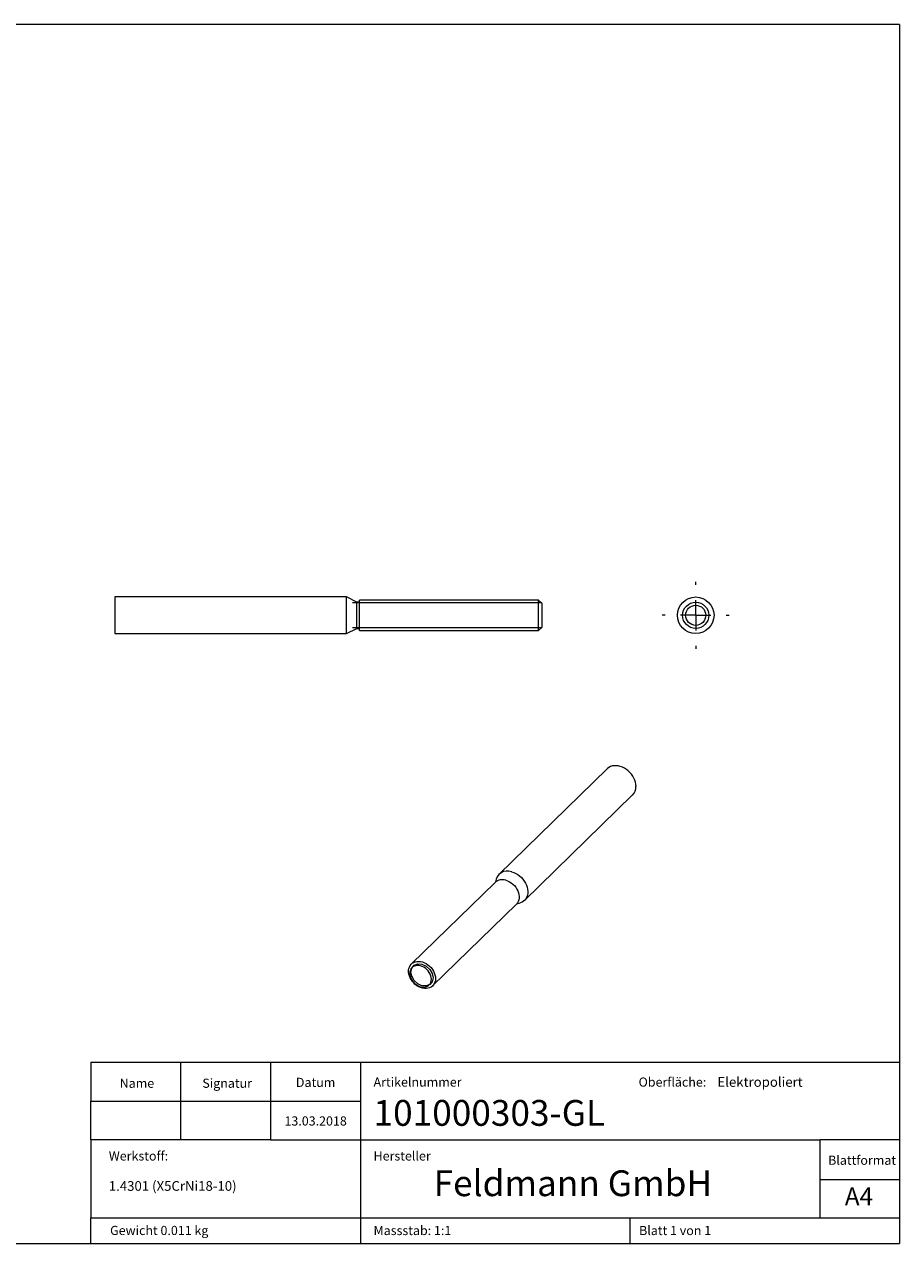
# Model space of a CAD drawing. Units: millimetres. Extents: x 5 to 292, y 5 to 205.
# Drawn here: x 149 to 292, y 5 to 205 of the extents above; entities that cross this region are included whole.
import ezdxf

# ---------------------------------------------------------------- set-up
doc = ezdxf.new("R2010")
doc.units = ezdxf.units.MM
doc.styles.add('SLDTEXTSTYLE0', font='TXT', dxfattribs={"width": 0.75})
doc.styles.add('SLDTEXTSTYLE1', font='TXT', dxfattribs={"width": 0.692308})

# ---------------------------------------------------------------- blocks, each defined once
blk = doc.blocks.new('SW_CENTERMARKSYMBOL_1')
at = {"color": 0, "linetype": 'Continuous', "lineweight": 0}
for p, q in [((0, 5), (0, 5.5)), ((0, 0), (0, 2.5)), ((-5, 0), (-5.5, 0)), ((0, 0), (-2.5, 0)), ((0, 0), (0, -2.5)), ((0, 0), (2.5, 0)), ((5, 0), (5.5, 0)), ((0, -5), (0, -5.5))]:
    blk.add_line(p, q, dxfattribs=at)

msp = doc.modelspace()

# ---------------------------------------------------------------- linework, layer by layer
at = {"color": 7, "linetype": 'Continuous', "lineweight": 0}
for p, q in [((292, 205), (5, 205)), ((292, 205), (292, 5)), ((233.26, 110.13), (202.31, 110.13)), ((233.26, 106.02), (202.31, 106.02)), ((159.4, 34.75), (174.13, 34.75)), ((159.4, 34.75), (159.4, 28.38)), ((174.13, 34.75), (188.86, 34.75)), ((174.13, 22), (174.13, 34.75)), ((188.86, 34.75), (203.6, 34.75)), ((188.86, 34.75), (188.86, 22)), ((203.6, 34.75), (292, 34.75)), ((203.6, 34.75), (203.6, 5)), ((159.4, 28.38), (174.13, 28.38)), ((159.4, 22), (159.4, 28.38)), ((174.13, 28.38), (188.86, 28.38)), ((188.86, 28.38), (203.6, 28.38)), ((174.13, 22), (159.4, 22)), ((159.4, 22), (159.4, 9.25)), ((188.86, 22), (174.13, 22)), ((188.86, 22), (203.6, 22)), ((203.6, 22), (279, 22)), ((292, 22), (279, 22)), ((279, 15.49), (279, 22)), ((279, 9.25), (279, 15.49)), ((292, 15.49), (279, 15.49)), ((159.4, 9.25), (292, 9.25)), ((159.4, 5), (159.4, 9.25)), ((247.8, 5), (247.8, 9.25)), ((5, 5), (292, 5))]:
    msp.add_line(p, q, dxfattribs=at)
at = {"color": 7, "linetype": 'Continuous', "lineweight": 15}
for p, q in [((201.32, 111.07), (163.32, 111.07)), ((163.32, 111.07), (163.32, 105.07)), ((203.02, 110.22), (201.32, 111.07)), ((201.32, 105.07), (201.32, 111.07)), ((203.42, 110.22), (203.02, 110.22)), ((203.02, 105.92), (203.02, 110.22)), ((232.82, 110.57), (203.42, 110.57)), ((203.42, 105.57), (203.42, 110.57)), ((233.32, 110.07), (232.82, 110.57)), ((232.82, 105.57), (232.82, 110.57)), ((233.32, 110.07), (233.32, 106.07)), ((232.82, 105.57), (233.32, 106.07)), ((163.32, 105.07), (201.32, 105.07)), ((201.32, 105.07), (203.02, 105.92)), ((203.02, 105.92), (203.42, 105.92)), ((203.42, 105.57), (232.82, 105.57)), ((244.03, 82.88), (226.3, 65.57)), ((230.49, 61.28), (248.22, 78.59)), ((225.67, 64.26), (211.95, 50.87)), ((215.44, 47.29), (229.16, 60.68))]:
    msp.add_line(p, q, dxfattribs=at)
at = {"color": 7, "linetype": 'Continuous', "lineweight": 15, "flags": 128}
for points in [[(248.78, 80.01), (248.76, 80.35), (248.7, 80.69), (248.59, 81.03), (248.44, 81.37), (248.26, 81.69), (248.03, 82.01), (247.78, 82.3), (247.5, 82.56), (247.2, 82.79), (246.88, 82.99), (246.55, 83.16), (246.21, 83.28), (245.87, 83.36), (245.54, 83.4), (245.21, 83.4), (244.9, 83.35), (244.61, 83.26), (244.35, 83.12), (244.11, 82.95), (244.03, 82.88)], [(227.41, 64.61), (227.72, 64.51), (228.02, 64.36), (228.31, 64.18), (228.59, 63.97), (228.84, 63.72), (229.06, 63.46), (229.25, 63.17), (229.4, 62.87), (229.52, 62.56), (229.59, 62.25), (229.62, 61.94), (229.61, 61.65), (229.56, 61.37), (229.46, 61.11), (229.33, 60.88), (229.16, 60.68)], [(228.39, 66), (228.73, 65.88), (229.07, 65.73), (229.39, 65.54), (229.7, 65.31), (229.98, 65.05), (230.24, 64.77), (230.47, 64.46), (230.66, 64.14), (230.82, 63.81), (230.94, 63.47), (231.01, 63.12), (231.05, 62.79), (231.04, 62.46), (230.98, 62.15), (230.88, 61.86), (230.75, 61.6), (230.57, 61.36), (230.36, 61.16), (230.11, 61), (229.84, 60.88), (229.55, 60.8), (229.23, 60.76)], [(215.9, 48.48), (215.88, 48.18), (215.82, 47.91), (215.71, 47.66), (215.57, 47.43), (215.39, 47.24), (215.17, 47.08), (214.93, 46.96), (214.66, 46.89), (214.38, 46.85), (214.08, 46.86), (213.77, 46.91), (213.46, 47.01), (213.16, 47.14), (212.87, 47.31), (212.59, 47.52), (212.33, 47.76), (212.1, 48.02), (211.9, 48.3), (211.74, 48.6), (211.62, 48.91), (211.53, 49.22), (211.49, 49.53), (211.49, 49.83), (211.53, 50.11), (211.62, 50.37), (211.74, 50.61), (211.9, 50.82), (212.1, 51), (212.33, 51.13), (212.59, 51.23), (212.87, 51.29), (213.16, 51.3), (213.46, 51.27), (213.77, 51.2), (214.08, 51.08), (214.38, 50.93), (214.66, 50.74), (214.93, 50.52), (215.17, 50.27), (215.39, 49.99), (215.57, 49.7), (215.71, 49.4), (215.82, 49.09), (215.88, 48.78), (215.9, 48.48)], [(215.23, 48.37), (215.21, 48.64), (215.14, 48.92), (215.04, 49.2), (214.89, 49.47), (214.71, 49.72), (214.5, 49.95), (214.26, 50.16), (214.01, 50.33), (213.74, 50.47), (213.46, 50.56), (213.18, 50.62), (212.91, 50.63), (212.66, 50.59), (212.42, 50.52), (212.21, 50.4), (212.03, 50.25), (211.88, 50.06), (211.78, 49.84), (211.71, 49.59), (211.69, 49.33), (211.71, 49.06), (211.78, 48.78), (211.88, 48.5), (212.03, 48.23), (212.21, 47.98), (212.42, 47.74), (212.66, 47.54), (212.91, 47.37), (213.18, 47.23), (213.46, 47.13), (213.74, 47.08), (214.01, 47.07), (214.26, 47.1), (214.5, 47.18), (214.71, 47.3), (214.89, 47.45), (215.04, 47.64), (215.14, 47.86), (215.21, 48.11), (215.23, 48.37)]]:
    msp.add_lwpolyline(points, dxfattribs=at)
at = {"color": 7, "linetype": 'Continuous', "lineweight": 0, "flags": 128}
msp.add_lwpolyline([(213.69, 47.31), (213, 47.64), (212.41, 48.18), (212.01, 48.86), (211.88, 49.57), (212.01, 50.21), (212.41, 50.67), (213, 50.89), (213.69, 50.84), (214.39, 50.51), (214.98, 49.97), (215.37, 49.29), (215.51, 48.58), (215.37, 47.95), (214.98, 47.48), (214.39, 47.26), (213.69, 47.31)], dxfattribs=at)
at = {"color": 7, "linetype": 'Continuous', "lineweight": 15}
for radius in [3, 2.15, 1.65]:
    msp.add_circle((258.57, 108.07), radius, dxfattribs=at)
for centre, radius, start, end in [((246.84, 79.95), 1.94, 315.446, 1.8197), ((227.69, 64.18), 1.95, 68.7953, 175.6093), ((226.85, 62.9), 1.8, 71.8308, 131.0792)]:
    msp.add_arc(centre, radius, start, end, dxfattribs=at)

# ---------------------------------------------------------------- block references
at = {"color": 7, "linetype": 'Continuous', "lineweight": 0}
msp.add_blockref('SW_CENTERMARKSYMBOL_1', (258.57, 108.07), dxfattribs=at)

# ---------------------------------------------------------------- texts
for s, insert, char_height, attachment_point, style in [('Name', (166.95, 32.06), 1.5, 2, 'SLDTEXTSTYLE0'), ('Signatur', (181.75, 32.06), 1.5, 2, 'SLDTEXTSTYLE0'), ('Datum', (196.25, 32.2), 1.5, 2, 'SLDTEXTSTYLE0'), ('Artikelnummer', (205.75, 32.25), 1.5, 1, 'SLDTEXTSTYLE0'), ('Oberfläche:', (249.2, 32.25), 1.5, 1, 'SLDTEXTSTYLE0'), ('Elektropoliert', (262.13, 32.31), 1.5875, 1, 'SLDTEXTSTYLE0'), ('101000303-GL', (205.75, 28.56), 4.2333, 1, 'SLDTEXTSTYLE0'), ('13.03.2018', (196.25, 25.87), 1.5, 2, 'SLDTEXTSTYLE0'), ('Werkstoff:', (162.34, 20.13), 1.5, 1, 'SLDTEXTSTYLE0'), ('Hersteller', (205.75, 20.13), 1.5, 1, 'SLDTEXTSTYLE0'), ('Blattformat', (280.28, 19.43), 1.5, 1, 'SLDTEXTSTYLE0'), ('Feldmann GmbH', (215.6, 17.02), 4.2333, 1, 'SLDTEXTSTYLE0'), ('1.4301 (X5CrNi18-10)', (162.34, 15.25), 1.5875, 1, 'SLDTEXTSTYLE0'), ('A4', (283.02, 14.21), 2.91, 1, 'SLDTEXTSTYLE0'), ('Gewicht 0.011 kg', (170.61, 7.91), 1.5, 2, 'SLDTEXTSTYLE0'), ('Massstab: 1:1', (205.75, 7.9), 1.5, 1, 'SLDTEXTSTYLE0'), ('Blatt 1 von 1', (249.28, 7.9), 1.5, 1, 'SLDTEXTSTYLE1')]:
    msp.add_mtext(s, dxfattribs=dict(at, insert=insert, char_height=char_height, attachment_point=attachment_point, style=style))

doc.saveas('drawing.dxf')
